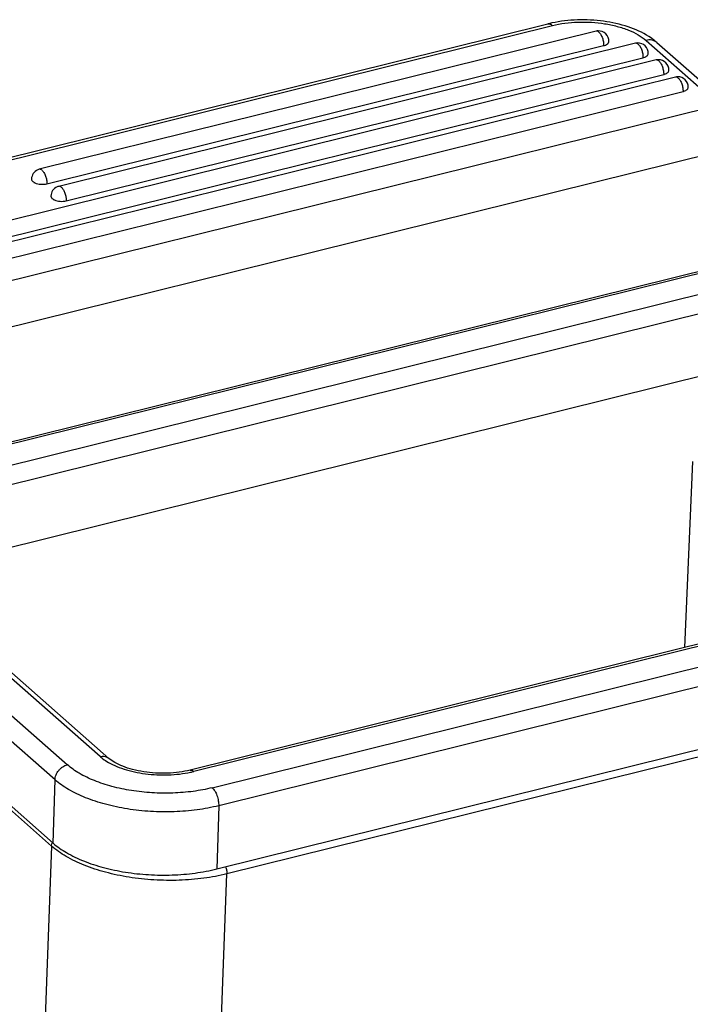
# Model space of a CAD drawing. Units: millimetres. Extents: x 1592 to 2037, y 610 to 925.
# Drawn here: x 1633 to 1660, y 670 to 710 of the extents above; entities that cross this region are included whole.
import ezdxf

# ---------------------------------------------------------------- set-up
doc = ezdxf.new("R2010")
doc.units = ezdxf.units.MM
doc.header["$LTSCALE"] = 65.395
doc.layers.get('0').update_dxf_attribs({"linetype": 'CONTINUOUS', "lineweight": 30})

msp = doc.modelspace()

# ---------------------------------------------------------------- linework, layer by layer
at = {"color": 7, "linetype": 'Continuous'}
for p, q in [((1620.522, 701.086), (1654.42, 709.487)), ((1620.71, 701.019), (1654.607, 709.421)), ((1656.386, 709.191), (1633.689, 703.566)), ((1633.996, 702.977), (1656.693, 708.602)), ((1657.99, 708.698), (1634.479, 702.871)), ((1658.42, 708.817), (1661.419, 706.179)), ((1658.863, 708.73), (1661.862, 706.092)), ((1658.833, 708.017), (1621.399, 698.739)), ((1634.786, 702.282), (1658.297, 708.109)), ((1621.706, 698.15), (1659.14, 707.428)), ((1659.623, 707.322), (1622.189, 698.044)), ((1622.496, 697.455), (1659.93, 706.733)), ((1661.419, 706.179), (1622.644, 696.569)), ((1662.069, 704.458), (1623.91, 695.001)), ((1629.601, 691.735), (1662.344, 699.85)), ((1662.494, 699.797), (1629.623, 691.65)), ((1629.754, 690.831), (1663.249, 699.133)), ((1663.509, 698.4), (1629.717, 690.025)), ((1663.429, 695.825), (1628.028, 687.051)), ((1660.309, 691.669), (1659.995, 684.092)), ((1624.872, 688.072), (1634.832, 679.314)), ((1636.173, 679.646), (1626.903, 687.799)), ((1636.528, 679.576), (1627.118, 687.852)), ((1675.806, 688.01), (1639.836, 679.095)), ((1675.956, 687.957), (1639.986, 679.042)), ((1634.329, 678.702), (1624.37, 687.461)), ((1640.741, 678.378), (1676.712, 687.293)), ((1676.971, 686.561), (1641.001, 677.646)), ((1624.984, 684.275), (1634.25, 676.127)), ((1634.189, 676.003), (1625.066, 684.026)), ((1640.921, 675.07), (1676.892, 683.986)), ((1676.465, 683.578), (1641.336, 674.871)), ((1634.25, 676.127), (1634.329, 678.702)), ((1641.001, 677.646), (1640.921, 675.07)), ((1634.189, 676.003), (1633.519, 658.365)), ((1639.697, 631.691), (1641.336, 674.871))]:
    msp.add_line(p, q, dxfattribs=at)
for centre, radius, start, end in [((1655.636, 704.574), 5.061, 101.9965, 103.9043), ((1656.487, 708.782), 0.421, 92.1933, 103.9019), ((1656.487, 708.783), 0.42, 358.234, 92.1735), ((1656.763, 708.796), 0.15, 321.5242, 324.7934), ((1658.091, 708.289), 0.421, 92.1933, 103.9019), ((1658.091, 708.29), 0.42, 358.234, 92.1735), ((1658.366, 708.303), 0.15, 321.5242, 324.7934), ((1658.934, 707.608), 0.421, 92.1933, 103.9019), ((1658.934, 707.609), 0.42, 358.234, 92.1735), ((1659.724, 706.913), 0.421, 92.1933, 103.9019), ((1659.724, 706.914), 0.42, 358.234, 92.1735), ((1659.999, 706.927), 0.15, 321.5242, 324.7934), ((1633.79, 703.158), 0.42, 113.2421, 178.233), ((1633.791, 703.157), 0.421, 103.9345, 113.2339), ((1634.58, 702.463), 0.42, 113.2421, 178.233), ((1634.581, 702.462), 0.421, 103.9345, 113.2339), ((1638.941, 683.26), 4.345, 282.1415, 283.9041)]:
    msp.add_arc(centre, radius, start, end, dxfattribs=at)
for points, knots in [([(1654.42, 709.487), (1654.434, 709.491), (1654.465, 709.493), (1654.513, 709.482), (1654.562, 709.457), (1654.592, 709.434), (1654.607, 709.421)], [0, 0, 0, 0, 0.214315, 0.44533, 0.705344, 1, 1, 1, 1]), ([(1658.534, 708.974), (1658.273, 709.14), (1657.67, 709.406), (1656.68, 709.623), (1655.63, 709.676), (1654.925, 709.597), (1654.584, 709.525)], [0, 0, 0, 0, 0.228205, 0.480295, 0.743543, 1, 1, 1, 1]), ([(1654.607, 709.421), (1654.773, 709.462), (1655.117, 709.525), (1655.649, 709.569), (1656.193, 709.562), (1656.729, 709.504), (1657.236, 709.398), (1657.698, 709.249), (1658.095, 709.06), (1658.323, 708.902), (1658.42, 708.817)], [0, 0, 0, 0, 0.128447, 0.263586, 0.40149, 0.538135, 0.669538, 0.792081, 0.902861, 1, 1, 1, 1]), ([(1656.499, 709.151), (1656.481, 709.166), (1656.447, 709.19), (1656.404, 709.195), (1656.386, 709.191)], [0, 0, 0, 0, 0.556284, 1, 1, 1, 1]), ([(1656.499, 709.151), (1656.53, 709.124), (1656.586, 709.048), (1656.646, 708.913), (1656.686, 708.76), (1656.695, 708.654), (1656.693, 708.602)], [0, 0, 0, 0, 0.209199, 0.465357, 0.740064, 1, 1, 1, 1]), ([(1658.863, 708.73), (1658.838, 708.752), (1658.733, 708.84), (1658.622, 708.919), (1658.534, 708.974)], [0, 0, 0, 0, 0.244555, 1, 1, 1, 1]), ([(1656.693, 708.602), (1656.704, 708.605), (1656.742, 708.615), (1656.78, 708.63), (1656.806, 708.644)], [0, 0, 0, 0, 0.267082, 1, 1, 1, 1]), ([(1656.806, 708.644), (1656.811, 708.647), (1656.829, 708.657), (1656.845, 708.669), (1656.857, 708.679)], [0, 0, 0, 0, 0.265596, 1, 1, 1, 1]), ([(1656.857, 708.679), (1656.859, 708.681), (1656.867, 708.688), (1656.875, 708.696), (1656.88, 708.703)], [0, 0, 0, 0, 0.260259, 1, 1, 1, 1]), ([(1656.885, 708.71), (1656.889, 708.714), (1656.9, 708.733), (1656.907, 708.755), (1656.907, 708.77)], [0, 0, 0, 0, 0.26635, 1, 1, 1, 1]), ([(1658.102, 708.658), (1658.085, 708.673), (1658.051, 708.698), (1658.008, 708.702), (1657.99, 708.698)], [0, 0, 0, 0, 0.556284, 1, 1, 1, 1]), ([(1658.102, 708.658), (1658.134, 708.631), (1658.19, 708.555), (1658.25, 708.42), (1658.29, 708.268), (1658.299, 708.161), (1658.297, 708.109)], [0, 0, 0, 0, 0.209199, 0.465357, 0.740064, 1, 1, 1, 1]), ([(1658.863, 708.73), (1658.835, 708.754), (1658.772, 708.795), (1658.623, 708.844), (1658.499, 708.837), (1658.42, 708.817)], [0, 0, 0, 0, 0.235412, 0.477872, 1, 1, 1, 1]), ([(1658.41, 708.151), (1658.415, 708.154), (1658.432, 708.164), (1658.449, 708.176), (1658.461, 708.186)], [0, 0, 0, 0, 0.265591, 1, 1, 1, 1]), ([(1658.461, 708.186), (1658.463, 708.188), (1658.471, 708.195), (1658.479, 708.203), (1658.484, 708.21)], [0, 0, 0, 0, 0.260264, 1, 1, 1, 1]), ([(1658.489, 708.217), (1658.492, 708.221), (1658.504, 708.24), (1658.51, 708.262), (1658.511, 708.277)], [0, 0, 0, 0, 0.26635, 1, 1, 1, 1]), ([(1658.297, 708.109), (1658.308, 708.112), (1658.346, 708.122), (1658.384, 708.137), (1658.41, 708.151)], [0, 0, 0, 0, 0.267082, 1, 1, 1, 1]), ([(1658.945, 707.977), (1658.928, 707.992), (1658.894, 708.016), (1658.851, 708.021), (1658.833, 708.017)], [0, 0, 0, 0, 0.556284, 1, 1, 1, 1]), ([(1658.945, 707.977), (1658.977, 707.949), (1659.033, 707.874), (1659.093, 707.739), (1659.133, 707.586), (1659.142, 707.479), (1659.14, 707.428)], [0, 0, 0, 0, 0.209199, 0.465357, 0.740064, 1, 1, 1, 1]), ([(1659.14, 707.428), (1659.15, 707.43), (1659.189, 707.441), (1659.227, 707.456), (1659.253, 707.47)], [0, 0, 0, 0, 0.267082, 1, 1, 1, 1]), ([(1659.253, 707.47), (1659.257, 707.472), (1659.275, 707.482), (1659.292, 707.494), (1659.304, 707.504)], [0, 0, 0, 0, 0.265591, 1, 1, 1, 1]), ([(1659.304, 707.504), (1659.306, 707.506), (1659.314, 707.514), (1659.322, 707.522), (1659.327, 707.528)], [0, 0, 0, 0, 0.260264, 1, 1, 1, 1]), ([(1659.327, 707.528), (1659.331, 707.534), (1659.345, 707.554), (1659.353, 707.578), (1659.354, 707.596)], [0, 0, 0, 0, 0.269855, 1, 1, 1, 1]), ([(1659.735, 707.282), (1659.718, 707.297), (1659.684, 707.321), (1659.64, 707.326), (1659.623, 707.322)], [0, 0, 0, 0, 0.556284, 1, 1, 1, 1]), ([(1659.735, 707.282), (1659.766, 707.255), (1659.822, 707.179), (1659.883, 707.044), (1659.922, 706.891), (1659.931, 706.785), (1659.93, 706.733)], [0, 0, 0, 0, 0.209199, 0.465357, 0.740064, 1, 1, 1, 1]), ([(1659.93, 706.733), (1659.94, 706.736), (1659.979, 706.746), (1660.017, 706.761), (1660.043, 706.775)], [0, 0, 0, 0, 0.267082, 1, 1, 1, 1]), ([(1660.043, 706.775), (1660.047, 706.778), (1660.065, 706.788), (1660.082, 706.8), (1660.093, 706.809)], [0, 0, 0, 0, 0.265596, 1, 1, 1, 1]), ([(1660.093, 706.809), (1660.096, 706.811), (1660.104, 706.819), (1660.112, 706.827), (1660.117, 706.834)], [0, 0, 0, 0, 0.260259, 1, 1, 1, 1]), ([(1660.122, 706.841), (1660.125, 706.845), (1660.137, 706.864), (1660.143, 706.885), (1660.144, 706.901)], [0, 0, 0, 0, 0.26635, 1, 1, 1, 1]), ([(1633.802, 703.526), (1633.785, 703.541), (1633.75, 703.565), (1633.707, 703.57), (1633.689, 703.566)], [0, 0, 0, 0, 0.556284, 1, 1, 1, 1]), ([(1633.802, 703.526), (1633.833, 703.498), (1633.889, 703.423), (1633.95, 703.288), (1633.989, 703.135), (1633.998, 703.028), (1633.996, 702.977)], [0, 0, 0, 0, 0.209199, 0.465357, 0.740064, 1, 1, 1, 1]), ([(1633.371, 703.171), (1633.37, 703.166), (1633.371, 703.147), (1633.378, 703.128), (1633.385, 703.115)], [0, 0, 0, 0, 0.241852, 1, 1, 1, 1]), ([(1633.394, 703.1), (1633.396, 703.098), (1633.402, 703.09), (1633.409, 703.082), (1633.415, 703.076)], [0, 0, 0, 0, 0.24078, 1, 1, 1, 1]), ([(1633.415, 703.076), (1633.419, 703.073), (1633.434, 703.058), (1633.452, 703.046), (1633.466, 703.037)], [0, 0, 0, 0, 0.234577, 1, 1, 1, 1]), ([(1633.466, 703.037), (1633.47, 703.035), (1633.485, 703.026), (1633.501, 703.018), (1633.513, 703.013)], [0, 0, 0, 0, 0.24049, 1, 1, 1, 1]), ([(1633.513, 703.013), (1633.548, 702.997), (1633.625, 702.973), (1633.747, 702.955), (1633.874, 702.955), (1633.957, 702.967), (1633.996, 702.977)], [0, 0, 0, 0, 0.233007, 0.489412, 0.751442, 1, 1, 1, 1]), ([(1634.592, 702.831), (1634.575, 702.846), (1634.54, 702.87), (1634.497, 702.875), (1634.479, 702.871)], [0, 0, 0, 0, 0.556284, 1, 1, 1, 1]), ([(1634.592, 702.831), (1634.623, 702.804), (1634.679, 702.728), (1634.74, 702.593), (1634.779, 702.44), (1634.788, 702.334), (1634.786, 702.282)], [0, 0, 0, 0, 0.209199, 0.465357, 0.740064, 1, 1, 1, 1]), ([(1634.161, 702.476), (1634.16, 702.472), (1634.161, 702.452), (1634.168, 702.433), (1634.175, 702.42)], [0, 0, 0, 0, 0.241852, 1, 1, 1, 1]), ([(1634.184, 702.406), (1634.186, 702.403), (1634.192, 702.395), (1634.199, 702.387), (1634.205, 702.382)], [0, 0, 0, 0, 0.24078, 1, 1, 1, 1]), ([(1634.205, 702.382), (1634.209, 702.378), (1634.224, 702.364), (1634.242, 702.351), (1634.256, 702.343)], [0, 0, 0, 0, 0.234577, 1, 1, 1, 1]), ([(1634.256, 702.343), (1634.259, 702.34), (1634.275, 702.331), (1634.291, 702.324), (1634.303, 702.318)], [0, 0, 0, 0, 0.24049, 1, 1, 1, 1]), ([(1634.303, 702.318), (1634.338, 702.302), (1634.415, 702.278), (1634.537, 702.26), (1634.664, 702.26), (1634.747, 702.272), (1634.786, 702.282)], [0, 0, 0, 0, 0.233007, 0.489412, 0.751442, 1, 1, 1, 1]), ([(1634.329, 678.702), (1634.331, 678.769), (1634.364, 678.908), (1634.456, 679.06), (1634.556, 679.165), (1634.668, 679.252), (1634.765, 679.297), (1634.832, 679.314)], [0, 0, 0, 0, 0.239672, 0.496305, 0.626749, 0.755536, 1, 1, 1, 1]), ([(1640.741, 678.378), (1640.485, 678.314), (1639.951, 678.216), (1639.127, 678.148), (1638.284, 678.16), (1637.453, 678.249), (1636.666, 678.413), (1635.951, 678.645), (1635.336, 678.937), (1634.982, 679.182), (1634.832, 679.314)], [0, 0, 0, 0, 0.128461, 0.263582, 0.401493, 0.538136, 0.669536, 0.792084, 0.902851, 1, 1, 1, 1]), ([(1636.173, 679.646), (1636.236, 679.662), (1636.336, 679.668), (1636.455, 679.629), (1636.506, 679.595), (1636.528, 679.576)], [0, 0, 0, 0, 0.522128, 0.764588, 1, 1, 1, 1]), ([(1636.173, 679.646), (1636.193, 679.629), (1636.276, 679.559), (1636.365, 679.497), (1636.435, 679.454)], [0, 0, 0, 0, 0.238186, 1, 1, 1, 1]), ([(1636.435, 679.454), (1636.54, 679.389), (1636.77, 679.27), (1637.149, 679.127), (1637.569, 679.016), (1638.172, 678.913), (1638.944, 678.878), (1639.559, 678.948), (1639.855, 679.012)], [0, 0, 0, 0, 0.105003, 0.220388, 0.344343, 0.47446, 0.741897, 1, 1, 1, 1]), ([(1639.836, 679.095), (1639.691, 679.059), (1639.386, 679.003), (1638.915, 678.965), (1638.43, 678.97), (1637.952, 679.02), (1637.504, 679.112), (1637.106, 679.239), (1636.781, 679.39), (1636.6, 679.513), (1636.528, 679.576)], [0, 0, 0, 0, 0.130374, 0.269437, 0.412091, 0.553255, 0.687839, 0.810715, 0.916639, 1, 1, 1, 1]), ([(1639.836, 679.095), (1639.847, 679.098), (1639.872, 679.1), (1639.91, 679.091), (1639.949, 679.072), (1639.973, 679.053), (1639.986, 679.042)], [0, 0, 0, 0, 0.214315, 0.44533, 0.705344, 1, 1, 1, 1]), ([(1641.001, 677.646), (1640.711, 677.574), (1640.109, 677.462), (1639.179, 677.387), (1638.227, 677.399), (1637.289, 677.5), (1636.4, 677.685), (1635.593, 677.947), (1634.898, 678.277), (1634.498, 678.553), (1634.329, 678.702)], [0, 0, 0, 0, 0.12846, 0.263581, 0.401493, 0.538136, 0.669537, 0.792085, 0.902851, 1, 1, 1, 1]), ([(1640.741, 678.378), (1640.761, 678.361), (1640.798, 678.32), (1640.868, 678.217), (1640.938, 678.06), (1640.991, 677.857), (1641.003, 677.715), (1641.001, 677.646)], [0, 0, 0, 0, 0.09763, 0.209663, 0.465671, 0.740216, 1, 1, 1, 1]), ([(1634.189, 676.003), (1634.189, 676.015), (1634.194, 676.064), (1634.21, 676.112), (1634.226, 676.146)], [0, 0, 0, 0, 0.239875, 1, 1, 1, 1]), ([(1634.25, 676.127), (1634.419, 675.978), (1634.819, 675.702), (1635.513, 675.372), (1636.32, 675.11), (1637.209, 674.925), (1638.147, 674.824), (1639.099, 674.811), (1640.029, 674.887), (1640.632, 674.999), (1640.921, 675.07)], [0, 0, 0, 0, 0.097149, 0.207916, 0.330464, 0.461864, 0.598507, 0.736418, 0.871539, 1, 1, 1, 1]), ([(1641.336, 674.871), (1641.026, 674.795), (1640.38, 674.676), (1639.384, 674.595), (1638.364, 674.609), (1637.359, 674.717), (1636.407, 674.915), (1635.543, 675.196), (1634.798, 675.548), (1634.37, 675.844), (1634.189, 676.003)], [0, 0, 0, 0, 0.128454, 0.263587, 0.401521, 0.538189, 0.669609, 0.79216, 0.902905, 1, 1, 1, 1]), ([(1641.279, 675.161), (1641.298, 675.114), (1641.326, 675.019), (1641.337, 674.919), (1641.336, 674.871)], [0, 0, 0, 0, 0.509741, 1, 1, 1, 1])]:
    msp.add_open_spline(points, degree=3, knots=knots, dxfattribs=at)
for points in [[(1633.385, 703.115), (1633.388, 703.11), (1633.391, 703.105), (1633.394, 703.1)], [(1634.175, 702.42), (1634.178, 702.415), (1634.181, 702.41), (1634.184, 702.406)]]:
    msp.add_open_spline(points, degree=3, dxfattribs=at)

doc.saveas('drawing.dxf')
